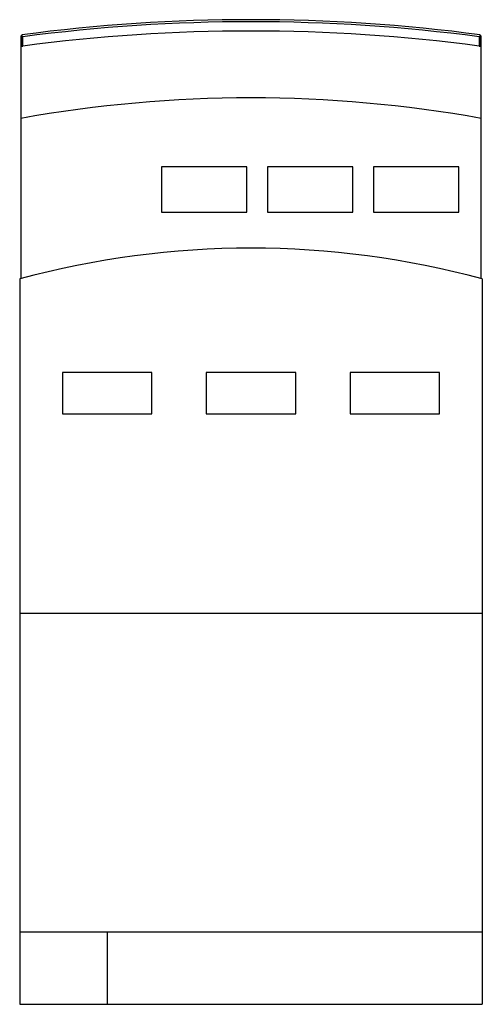
# Model space of a CAD drawing. Units: millimetres. Extents: x 18.7 to 63.7, y 9.1 to 104.8.
import ezdxf

# ---------------------------------------------------------------- set-up
doc = ezdxf.new("R2010")
doc.units = ezdxf.units.MM
doc.header["$LTSCALE"] = 7.386417
doc.layers.get('0').update_dxf_attribs({"linetype": 'CONTINUOUS'})

msp = doc.modelspace()

# ---------------------------------------------------------------- linework, layer by layer
at = {"color": 7, "linetype": 'Continuous'}
for p, q in [((18.77, 103.198), (18.77, 79.612)), ((18.87, 103.312), (18.87, 102.202)), ((18.97, 102.216), (18.97, 103.124)), ((63.37, 103.124), (63.37, 102.216)), ((63.47, 102.202), (63.47, 103.312)), ((63.57, 79.612), (63.57, 103.198)), ((18.77, 102.189), (18.97, 102.216)), ((63.37, 102.216), (63.57, 102.189)), ((32.47, 90.485), (32.47, 86.085)), ((40.77, 90.485), (32.47, 90.485)), ((40.77, 86.085), (40.77, 90.485)), ((42.77, 90.485), (42.77, 86.085)), ((51.07, 90.485), (42.77, 90.485)), ((51.07, 86.085), (51.07, 90.485)), ((53.07, 90.485), (53.07, 86.085)), ((61.37, 90.485), (53.07, 90.485)), ((61.37, 86.085), (61.37, 90.485)), ((32.47, 86.085), (40.77, 86.085)), ((42.77, 86.085), (51.07, 86.085)), ((53.07, 86.085), (61.37, 86.085)), ((18.67, 79.585), (18.67, 9.085)), ((63.67, 79.585), (63.67, 9.085)), ((22.83, 70.485), (22.83, 66.485)), ((31.53, 70.485), (22.83, 70.485)), ((31.53, 66.485), (31.53, 70.485)), ((36.82, 70.485), (36.82, 66.485)), ((45.52, 70.485), (36.82, 70.485)), ((45.52, 66.485), (45.52, 70.485)), ((50.81, 70.485), (50.81, 66.485)), ((59.51, 70.485), (50.81, 70.485)), ((59.51, 66.485), (59.51, 70.485)), ((22.83, 66.485), (31.53, 66.485)), ((36.82, 66.485), (45.52, 66.485)), ((50.81, 66.485), (59.51, 66.485)), ((63.67, 47.085), (18.67, 47.085)), ((63.67, 16.085), (18.67, 16.085)), ((27.17, 16.085), (27.17, 9.085)), ((18.67, 9.085), (63.67, 9.085))]:
    msp.add_line(p, q, dxfattribs=at)
for centre, radius, start, end in [((41.17, -64.815), 169.6, 82.44454, 97.55546), ((41.17, -64.815), 169.4, 82.46968, 97.53032), ((41.17, -64.815), 168.5, 82.42923, 97.57077), ((41.17, -64.815), 169.5, 97.55768, 97.59405), ((41.17, -64.815), 169.5, 82.40595, 82.44232), ((41.17, -29.255), 126.44, 79.79567, 100.20433), ((41.17, -3.29), 85.875, 74.81071, 105.18929)]:
    msp.add_arc(centre, radius, start, end, dxfattribs=at)

doc.saveas('drawing.dxf')
